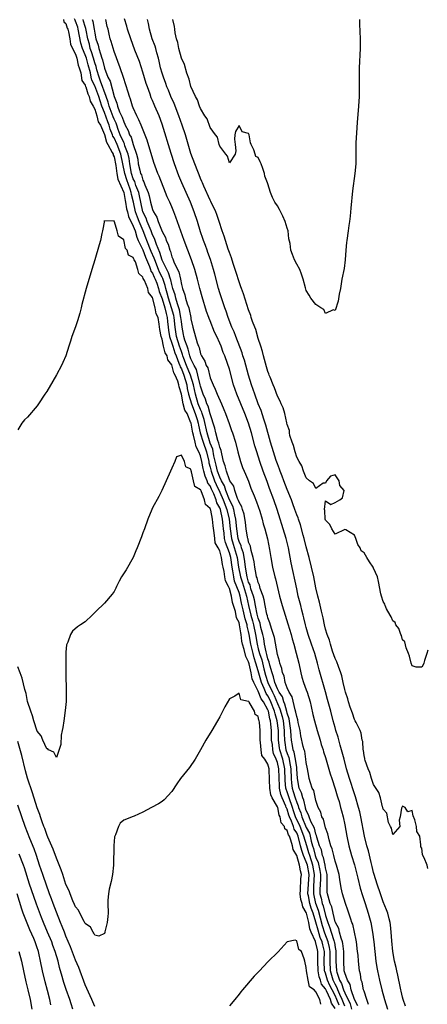
# Model space of a CAD drawing. Units: inches. Extents: x 2592000 to 2595000, y 1542000 to 1545000.
# Drawn here: x 2593071 to 2593156, y 1542408 to 1542613 of the extents above; entities that cross this region are included whole.
import ezdxf

# ---------------------------------------------------------------- set-up
doc = ezdxf.new("R2010")
doc.units = ezdxf.units.IN
doc.header["$MEASUREMENT"] = 0
doc.layers.add('LD25921542_2ft', color=143, linetype='Continuous')

msp = doc.modelspace()

# ---------------------------------------------------------------- linework, layer by layer
at = {"layer": 'LD25921542_2ft'}
for points, elevation in [([(2593080.5, 1542613), (2593080.58, 1542612.58), (2593081, 1542612.17), (2593081.24, 1542611.24), (2593081.36, 1542611), (2593081.52, 1542610.48), (2593081.79, 1542609), (2593081.93, 1542607.93), (2593082.36, 1542607), (2593083, 1542605.82), (2593083.25, 1542605), (2593083.52, 1542603.52), (2593083.76, 1542603), (2593084.1, 1542601.9), (2593084.32, 1542600.32), (2593085, 1542599.33), (2593085.06, 1542599.06), (2593085.1, 1542599), (2593085.53, 1542597.53), (2593085.85, 1542597), (2593086.05, 1542596.05), (2593086.66, 1542595), (2593087, 1542594.33), (2593087.4, 1542593), (2593087.72, 1542591.72), (2593088.15, 1542591), (2593089, 1542589.06), (2593089.46, 1542587.46), (2593089.73, 1542587), (2593090.63, 1542585.37), (2593090.78, 1542585), (2593090.82, 1542584.82), (2593091, 1542584.42), (2593091.37, 1542582.63), (2593091.57, 1542581), (2593091.79, 1542579.79), (2593093.01, 1542577), (2593093.33, 1542575.33), (2593093.41, 1542575), (2593093.62, 1542573.62), (2593093.78, 1542573), (2593094, 1542572), (2593095, 1542569.99), (2593095.37, 1542569), (2593095.71, 1542567.71), (2593096.04, 1542567), (2593097, 1542565.05), (2593097.55, 1542563.55), (2593098.39, 1542561.61), (2593098.58, 1542561), (2593098.67, 1542560.67), (2593099, 1542560.22), (2593099.36, 1542559.36), (2593099.53, 1542559), (2593099.87, 1542558.13), (2593100.28, 1542557), (2593100.41, 1542556.41), (2593101, 1542554.89), (2593101.58, 1542553), (2593101.84, 1542551.84), (2593102.08, 1542551), (2593102.15, 1542550.15), (2593102.29, 1542549), (2593102.34, 1542548.34), (2593102.55, 1542547), (2593103, 1542545.68), (2593103.2, 1542545), (2593103.65, 1542543.65), (2593103.9, 1542543), (2593104.51, 1542541.49), (2593104.67, 1542541), (2593104.74, 1542540.74), (2593105, 1542540.3), (2593105.52, 1542539), (2593106.11, 1542537), (2593106.22, 1542536.22), (2593106.48, 1542535), (2593107.1, 1542533), (2593107.9, 1542531), (2593108.28, 1542529.72), (2593108.48, 1542529), (2593108.55, 1542528.55), (2593108.92, 1542527), (2593109.53, 1542525), (2593110.2, 1542523), (2593110.69, 1542521), (2593110.74, 1542520.74), (2593111, 1542519.8), (2593111.2, 1542519), (2593111.92, 1542517), (2593112.23, 1542516.23), (2593113, 1542514.64), (2593113.71, 1542513), (2593114.45, 1542511), (2593114.97, 1542509), (2593115.17, 1542507), (2593115.46, 1542505), (2593115.81, 1542503.81), (2593116.61, 1542501), (2593116.92, 1542499), (2593117.3, 1542497), (2593117.72, 1542495.72), (2593118.56, 1542493), (2593119, 1542491), (2593119.49, 1542489), (2593119.82, 1542487.82), (2593120.02, 1542487), (2593120.42, 1542485), (2593120.76, 1542483), (2593121, 1542482.03), (2593121.28, 1542481), (2593121.72, 1542479.72), (2593122.16, 1542477.84), (2593122.51, 1542476.51), (2593122.98, 1542475), (2593123.93, 1542473), (2593124.3, 1542472.3), (2593125, 1542470.64), (2593125.52, 1542469.52), (2593125.95, 1542467.95), (2593126.16, 1542467), (2593126.38, 1542465), (2593126.39, 1542464.39), (2593126.44, 1542463), (2593126.51, 1542462.51), (2593126.75, 1542461), (2593127, 1542460.22), (2593127.35, 1542459.35), (2593127.42, 1542459), (2593127.48, 1542458.52), (2593127.8, 1542457), (2593127.84, 1542455), (2593127.94, 1542454.06), (2593128.03, 1542453), (2593128.27, 1542452.27), (2593128.65, 1542451), (2593129, 1542449.99), (2593129.32, 1542449.32), (2593129.39, 1542449), (2593129.84, 1542447.84), (2593130.07, 1542447), (2593131, 1542444.82), (2593131.63, 1542443.63), (2593131.79, 1542443), (2593132.01, 1542441.99), (2593132.29, 1542441), (2593132.46, 1542440.46), (2593132.85, 1542439), (2593133, 1542438.55), (2593133.49, 1542437.49), (2593133.83, 1542435.83), (2593133.94, 1542435), (2593133.93, 1542434.07), (2593133.86, 1542433), (2593133.82, 1542431.82), (2593133.84, 1542431), (2593134.08, 1542430.08), (2593134.29, 1542429), (2593134.49, 1542428.49), (2593135, 1542426.51), (2593135.49, 1542425), (2593135.92, 1542423.92), (2593136.15, 1542423), (2593136.69, 1542421.31), (2593136.81, 1542421), (2593136.85, 1542420.85), (2593137, 1542419.8), (2593137.15, 1542419.15), (2593137.17, 1542419), (2593137.12, 1542417), (2593137.25, 1542415), (2593137.33, 1542414.67), (2593137.93, 1542413), (2593138.32, 1542412.32), (2593138.74, 1542411), (2593139, 1542410.39), (2593140.1, 1542408.1), (2593140.38, 1542407)], 7066), ([(2593141.69, 1542407.69), (2593141, 1542409.01), (2593140.35, 1542411), (2593140.12, 1542412.12), (2593139.56, 1542413), (2593139, 1542414.58), (2593138.89, 1542415), (2593138.78, 1542417), (2593138.78, 1542419), (2593138.63, 1542420.63), (2593138.54, 1542421), (2593138.22, 1542421.79), (2593137.91, 1542423), (2593137.75, 1542423.75), (2593137.07, 1542425), (2593137, 1542425.18), (2593136.59, 1542427), (2593136.32, 1542428.32), (2593135.99, 1542429), (2593135.52, 1542430.48), (2593135.41, 1542431), (2593135.37, 1542431.37), (2593135.32, 1542433), (2593135.34, 1542434.66), (2593135.32, 1542435), (2593135.27, 1542435.27), (2593135, 1542436.4), (2593134.92, 1542437), (2593134.56, 1542438.56), (2593134.36, 1542439), (2593134.13, 1542440.13), (2593133.76, 1542441), (2593133.21, 1542442.79), (2593133.14, 1542443.14), (2593133, 1542443.4), (2593132.67, 1542444.67), (2593131.93, 1542446.07), (2593131.57, 1542447), (2593131.47, 1542447.47), (2593131, 1542448.32), (2593130.86, 1542448.86), (2593130.8, 1542449), (2593130.48, 1542450.48), (2593130.24, 1542451), (2593130, 1542452), (2593129.51, 1542453), (2593129.14, 1542455), (2593129.05, 1542457), (2593129, 1542457.28), (2593128.78, 1542459), (2593128.49, 1542460.49), (2593128.28, 1542461), (2593128.1, 1542461.9), (2593127.92, 1542463), (2593127.84, 1542463.84), (2593127.77, 1542465), (2593127.42, 1542467.42), (2593127, 1542468.6), (2593126.93, 1542468.93), (2593126.51, 1542470.51), (2593126.29, 1542471), (2593126.01, 1542472.01), (2593125.36, 1542473), (2593125, 1542473.71), (2593124.48, 1542475), (2593124.2, 1542476.2), (2593123.88, 1542477), (2593123.38, 1542478.62), (2593123.26, 1542479.26), (2593123, 1542479.9), (2593122.8, 1542480.8), (2593122.63, 1542481.37), (2593122.31, 1542483), (2593122.14, 1542484.14), (2593121.95, 1542485), (2593121.57, 1542486.43), (2593121.38, 1542487.38), (2593121, 1542488.36), (2593120.79, 1542489.21), (2593120.43, 1542491), (2593120.23, 1542492.23), (2593120.03, 1542493), (2593119.49, 1542494.51), (2593119.3, 1542495.3), (2593119, 1542495.9), (2593118.67, 1542497), (2593118.32, 1542499), (2593118.2, 1542500.2), (2593117.9, 1542501.9), (2593117.5, 1542503), (2593117.42, 1542503.42), (2593117, 1542504.35), (2593116.81, 1542505), (2593116.53, 1542507), (2593116.35, 1542509), (2593116.11, 1542509.89), (2593115.89, 1542511), (2593115.7, 1542511.7), (2593115, 1542513.06), (2593114.26, 1542515), (2593113.96, 1542515.96), (2593113.36, 1542517), (2593113, 1542517.76), (2593112.54, 1542519), (2593112.27, 1542520.27), (2593111.78, 1542522.22), (2593111.55, 1542523.55), (2593111, 1542524.83), (2593110.35, 1542527), (2593109.78, 1542529.78), (2593109.36, 1542531), (2593109.29, 1542531.29), (2593109, 1542531.81), (2593108.53, 1542533), (2593107.91, 1542535), (2593107.52, 1542537), (2593106.89, 1542539), (2593106.08, 1542541), (2593105.52, 1542542.48), (2593105.34, 1542543), (2593105.27, 1542543.27), (2593105, 1542543.88), (2593104.59, 1542545), (2593104, 1542547), (2593103.74, 1542549), (2593103.53, 1542551), (2593103.44, 1542551.44), (2593102.98, 1542553.02), (2593102.32, 1542555), (2593102.06, 1542556.06), (2593101.8, 1542557), (2593101.66, 1542557.66), (2593101.13, 1542559.13), (2593101, 1542559.36), (2593100.46, 1542560.46), (2593100.24, 1542561), (2593099.45, 1542563), (2593099.34, 1542563.34), (2593098.74, 1542564.74), (2593097.83, 1542567), (2593097.61, 1542567.61), (2593097.07, 1542569), (2593096.22, 1542571), (2593095.87, 1542571.87), (2593095.48, 1542573), (2593095.03, 1542575.03), (2593094.62, 1542576.62), (2593094.55, 1542577), (2593094.32, 1542577.68), (2593093.63, 1542579.63), (2593093.21, 1542581), (2593092.83, 1542583), (2593092.41, 1542585), (2593091.62, 1542587), (2593091, 1542588.39), (2593090.77, 1542588.77), (2593090.71, 1542589), (2593090.21, 1542590.21), (2593090, 1542591), (2593089.71, 1542591.71), (2593089, 1542593.69), (2593088.46, 1542595), (2593088.08, 1542596.08), (2593087.83, 1542597), (2593087, 1542599.23), (2593086.41, 1542600.41), (2593086.27, 1542601), (2593086.08, 1542601.91), (2593085.61, 1542603.61), (2593085.24, 1542605), (2593085, 1542605.69), (2593084.46, 1542607), (2593084.12, 1542608.12), (2593083.56, 1542611), (2593083.43, 1542611.43), (2593083, 1542612.69), (2593082.89, 1542612.89), (2593082.8, 1542613.2)], 7064), ([(2593143.97, 1542407.97), (2593143.57, 1542409), (2593143, 1542410.73), (2593142.93, 1542411), (2593142.61, 1542412.61), (2593142.44, 1542413), (2593142.24, 1542414.24), (2593142.05, 1542415), (2593141.83, 1542417), (2593141.76, 1542418.24), (2593141.68, 1542419), (2593141.43, 1542421), (2593141.36, 1542421.36), (2593141.02, 1542423.02), (2593140.65, 1542424.65), (2593140.5, 1542425), (2593140.25, 1542425.75), (2593139.85, 1542427), (2593139.62, 1542427.62), (2593139.14, 1542429), (2593138.55, 1542431), (2593138.26, 1542432.26), (2593138, 1542434), (2593137.81, 1542435), (2593137.29, 1542437), (2593137, 1542437.83), (2593136.69, 1542439), (2593136.38, 1542440.38), (2593136.11, 1542441), (2593135.74, 1542442.26), (2593135.48, 1542443.48), (2593135, 1542444.73), (2593134.56, 1542446.56), (2593134.22, 1542447), (2593133.99, 1542447.99), (2593133.46, 1542449), (2593133, 1542450.42), (2593132.53, 1542452.53), (2593132.25, 1542453), (2593131.88, 1542454.12), (2593131.62, 1542455), (2593131.49, 1542455.49), (2593131.26, 1542457), (2593131, 1542458.32), (2593130.93, 1542459), (2593130.67, 1542460.67), (2593130.54, 1542461), (2593130.37, 1542461.64), (2593129.88, 1542463.88), (2593129.7, 1542465), (2593129.33, 1542466.67), (2593129.23, 1542467.23), (2593129, 1542467.92), (2593128.85, 1542468.85), (2593128.66, 1542469.34), (2593128.03, 1542472.03), (2593127.42, 1542473), (2593127, 1542473.91), (2593126.62, 1542475), (2593126.36, 1542476.36), (2593126.05, 1542477), (2593125.9, 1542477.9), (2593125.52, 1542479), (2593125.44, 1542479.44), (2593125, 1542480.83), (2593124.36, 1542484.36), (2593124.18, 1542485), (2593123.76, 1542486.24), (2593123.43, 1542487.43), (2593123, 1542488.43), (2593122.9, 1542488.9), (2593122.8, 1542489.2), (2593122.42, 1542491), (2593122.22, 1542492.22), (2593121.99, 1542493), (2593121.41, 1542494.59), (2593121.27, 1542495.27), (2593121, 1542495.79), (2593120.77, 1542496.77), (2593120.66, 1542497), (2593120.54, 1542497.46), (2593120.26, 1542499), (2593120.14, 1542500.14), (2593119.97, 1542501), (2593119.55, 1542502.45), (2593119.4, 1542503.4), (2593119, 1542504.22), (2593118.87, 1542504.86), (2593118.8, 1542505), (2593118.75, 1542505.25), (2593118.46, 1542507), (2593118.32, 1542508.32), (2593118.05, 1542510.05), (2593117.71, 1542511), (2593117.57, 1542511.57), (2593117, 1542512.52), (2593116.9, 1542512.9), (2593116.7, 1542513.3), (2593116.13, 1542515), (2593115.9, 1542515.9), (2593115.12, 1542517), (2593115, 1542517.22), (2593114.37, 1542519), (2593114.13, 1542520.13), (2593113.8, 1542521), (2593113.39, 1542522.61), (2593113.29, 1542523.29), (2593113, 1542523.96), (2593112.83, 1542524.83), (2593112.61, 1542525.39), (2593112.17, 1542527), (2593111.97, 1542527.97), (2593111, 1542530.91), (2593110.56, 1542532.56), (2593110.32, 1542533), (2593110.02, 1542534.02), (2593109.53, 1542535), (2593109.42, 1542535.42), (2593109, 1542536.71), (2593108.94, 1542537), (2593108.46, 1542539), (2593108.14, 1542540.14), (2593107.64, 1542541), (2593107, 1542542.38), (2593106.79, 1542543), (2593106.43, 1542544.43), (2593106.18, 1542545), (2593105.73, 1542546.27), (2593105.54, 1542547), (2593105.47, 1542547.47), (2593105.16, 1542549), (2593105, 1542550.18), (2593104.92, 1542551), (2593104.59, 1542552.59), (2593104.47, 1542553), (2593104.17, 1542553.83), (2593103.83, 1542555), (2593103.7, 1542555.7), (2593103.26, 1542557), (2593103, 1542557.89), (2593102.8, 1542558.8), (2593102.73, 1542559), (2593102.32, 1542560.32), (2593101.95, 1542561), (2593101, 1542562.96), (2593100.53, 1542564.53), (2593099.83, 1542566.18), (2593099.43, 1542567.43), (2593099, 1542568.23), (2593098.71, 1542569), (2593098.49, 1542569.51), (2593097.91, 1542571), (2593097.69, 1542571.69), (2593097, 1542573), (2593096.55, 1542575), (2593096.3, 1542576.3), (2593096.12, 1542577), (2593095.55, 1542578.45), (2593095.29, 1542579.29), (2593095, 1542579.89), (2593094.63, 1542581), (2593094.26, 1542583), (2593094.11, 1542584.11), (2593093.92, 1542585), (2593093.27, 1542586.73), (2593093.15, 1542587.15), (2593093, 1542587.4), (2593092.3, 1542589), (2593091.86, 1542590.14), (2593091.56, 1542591), (2593091.43, 1542591.43), (2593091, 1542592.31), (2593090.8, 1542592.8), (2593090, 1542595), (2593089.8, 1542595.8), (2593089.38, 1542597), (2593088.21, 1542600.21), (2593087.9, 1542601), (2593087.45, 1542602.55), (2593087.27, 1542603.27), (2593087, 1542604.04), (2593086.72, 1542605), (2593086.3, 1542606.3), (2593086.06, 1542607), (2593085.87, 1542607.87), (2593085.55, 1542609), (2593085.2, 1542610.8), (2593085.15, 1542611.15), (2593085, 1542611.55), (2593084.66, 1542612.66), (2593084.55, 1542613)], 7062), ([(2593086.47, 1542613), (2593086.61, 1542612.61), (2593086.89, 1542611), (2593087, 1542610.18), (2593087.23, 1542609), (2593087.7, 1542607.7), (2593087.83, 1542607), (2593088.15, 1542605.85), (2593088.49, 1542605), (2593088.62, 1542604.62), (2593089, 1542602.87), (2593089.73, 1542601), (2593090.18, 1542600.18), (2593091, 1542596.99), (2593091.61, 1542595.61), (2593091.75, 1542595), (2593092.16, 1542593.84), (2593092.7, 1542592.7), (2593093, 1542591.7), (2593093.26, 1542591.26), (2593093.34, 1542591), (2593093.94, 1542589.94), (2593094.24, 1542589), (2593094.53, 1542588.53), (2593095, 1542586.98), (2593095.68, 1542585), (2593095.92, 1542583.92), (2593096.05, 1542583), (2593096.34, 1542581.66), (2593096.52, 1542581), (2593096.68, 1542580.68), (2593097, 1542579.57), (2593097.22, 1542579.22), (2593097.41, 1542578.59), (2593098.12, 1542577), (2593098.33, 1542576.33), (2593098.61, 1542575), (2593099, 1542573.45), (2593099.18, 1542573), (2593099.9, 1542571.9), (2593100.2, 1542571), (2593101, 1542568.9), (2593101.67, 1542567.67), (2593101.87, 1542567), (2593102.25, 1542566.25), (2593102.57, 1542565), (2593102.71, 1542564.71), (2593103, 1542563.63), (2593103.2, 1542563.2), (2593103.43, 1542562.57), (2593104.22, 1542561), (2593104.5, 1542560.5), (2593104.81, 1542559), (2593105, 1542557.87), (2593105.22, 1542557), (2593105.7, 1542555.7), (2593105.85, 1542555), (2593106.2, 1542553.8), (2593106.53, 1542553), (2593106.65, 1542552.65), (2593106.96, 1542551), (2593107, 1542550.69), (2593107.37, 1542549), (2593108.31, 1542545.69), (2593108.59, 1542545), (2593108.73, 1542544.73), (2593109, 1542543.44), (2593109.14, 1542543.14), (2593109.19, 1542543), (2593109.9, 1542541.9), (2593110.15, 1542541), (2593110.49, 1542540.49), (2593111, 1542538.46), (2593111.6, 1542537), (2593112.06, 1542536.06), (2593112.48, 1542535), (2593113.36, 1542533), (2593113.82, 1542531.82), (2593114.17, 1542531), (2593114.94, 1542528.94), (2593115.46, 1542527.46), (2593115.65, 1542527), (2593116.28, 1542525), (2593116.76, 1542523), (2593117.29, 1542521), (2593117.74, 1542519.74), (2593118.05, 1542519), (2593118.35, 1542518.35), (2593118.94, 1542516.94), (2593119.47, 1542515.47), (2593120.15, 1542513.85), (2593120.64, 1542512.64), (2593121, 1542511.61), (2593121.3, 1542510.7), (2593121.79, 1542509), (2593122.02, 1542508.02), (2593122.35, 1542507), (2593122.9, 1542504.9), (2593123.32, 1542502.68), (2593123.6, 1542501), (2593123.99, 1542499), (2593124.46, 1542497), (2593124.58, 1542496.58), (2593125.45, 1542493), (2593125.97, 1542491), (2593126.57, 1542489), (2593127.18, 1542487.18), (2593127.82, 1542485), (2593128.06, 1542484.06), (2593128.37, 1542483), (2593128.9, 1542481.1), (2593129.42, 1542479), (2593129.86, 1542477), (2593130.1, 1542476.1), (2593130.42, 1542475), (2593131, 1542473.5), (2593131.18, 1542473), (2593131.78, 1542471), (2593132.02, 1542469.98), (2593132.36, 1542468.36), (2593132.67, 1542467), (2593133.24, 1542465), (2593133.87, 1542463), (2593134.12, 1542462.12), (2593134.49, 1542461), (2593134.59, 1542460.59), (2593135, 1542459.36), (2593135.97, 1542455.97), (2593136.28, 1542455), (2593137, 1542452.87), (2593137.43, 1542451.43), (2593137.57, 1542451), (2593137.81, 1542450.19), (2593138.13, 1542449), (2593138.3, 1542448.3), (2593138.64, 1542447), (2593139, 1542445.35), (2593139.43, 1542443), (2593139.87, 1542441), (2593140.43, 1542439), (2593141.02, 1542437.02), (2593141.72, 1542434.28), (2593142.21, 1542432.21), (2593142.67, 1542430.67), (2593143.24, 1542429), (2593143.9, 1542427), (2593144.42, 1542425), (2593144.79, 1542423), (2593145.05, 1542421), (2593145.26, 1542419), (2593145.49, 1542417), (2593145.68, 1542415.68), (2593145.8, 1542415), (2593146.21, 1542413), (2593146.7, 1542411), (2593147.29, 1542409), (2593147.9, 1542407)], 7060), ([(2593151.62, 1542407.62), (2593151.14, 1542409), (2593151, 1542409.51), (2593150.73, 1542410.73), (2593150.66, 1542411), (2593150.4, 1542412.4), (2593150.25, 1542413), (2593150.04, 1542414.04), (2593149.8, 1542415), (2593149.66, 1542415.66), (2593149.34, 1542417), (2593148.97, 1542419), (2593148.78, 1542421.22), (2593148.67, 1542423), (2593148.52, 1542424.52), (2593148.44, 1542425), (2593148.21, 1542425.79), (2593147.94, 1542427), (2593147.7, 1542427.7), (2593147, 1542429.36), (2593146.4, 1542431), (2593145.72, 1542433), (2593145.12, 1542435), (2593145, 1542435.44), (2593144.7, 1542436.7), (2593144.48, 1542437.52), (2593143.92, 1542439.92), (2593143.62, 1542441), (2593143.12, 1542443), (2593142.36, 1542447), (2593142.1, 1542448.1), (2593141.87, 1542449), (2593141.22, 1542451.22), (2593141, 1542451.85), (2593139.98, 1542455), (2593139.38, 1542457), (2593138.85, 1542459), (2593138.48, 1542460.48), (2593138.06, 1542461.94), (2593137.61, 1542463.61), (2593137.17, 1542465), (2593137, 1542465.6), (2593136.61, 1542467), (2593136.09, 1542469), (2593135.44, 1542471.44), (2593134.96, 1542473.04), (2593133.64, 1542477.64), (2593133.31, 1542479), (2593132.74, 1542481), (2593132.05, 1542483), (2593131.4, 1542485), (2593131, 1542486.44), (2593130.85, 1542487), (2593130.49, 1542488.49), (2593130.35, 1542489), (2593130.09, 1542490.09), (2593129.84, 1542491), (2593129.33, 1542493), (2593129, 1542494.48), (2593127.88, 1542499.88), (2593127.27, 1542503), (2593126.79, 1542505), (2593126.2, 1542507), (2593125.9, 1542507.9), (2593125.57, 1542509), (2593124.93, 1542511), (2593124.24, 1542513), (2593123.37, 1542515.37), (2593122.82, 1542516.82), (2593122.02, 1542519), (2593121.32, 1542521), (2593120.67, 1542523), (2593120.29, 1542524.29), (2593119.6, 1542527), (2593118.98, 1542529), (2593118.18, 1542531), (2593117.35, 1542533), (2593116.54, 1542535), (2593115.87, 1542537), (2593115, 1542540.2), (2593114.62, 1542541.38), (2593114.02, 1542543), (2593113.72, 1542543.72), (2593113.28, 1542545), (2593113, 1542545.68), (2593112.39, 1542547), (2593111.93, 1542547.93), (2593111, 1542550.28), (2593110.78, 1542550.78), (2593110.71, 1542551), (2593110.25, 1542552.25), (2593109.3, 1542555.3), (2593108.85, 1542557), (2593108.34, 1542559), (2593107.8, 1542561), (2593107.13, 1542563), (2593106.34, 1542565), (2593105.58, 1542567), (2593103.87, 1542571.87), (2593103.43, 1542573), (2593103, 1542574.05), (2593102.59, 1542575), (2593102.08, 1542576.08), (2593101.73, 1542577), (2593100.39, 1542580.39), (2593100.11, 1542581), (2593099.27, 1542583.27), (2593097.89, 1542587.89), (2593096.63, 1542591), (2593096.17, 1542592.17), (2593095.74, 1542593), (2593095, 1542594.65), (2593094.86, 1542595), (2593094.44, 1542596.44), (2593094.18, 1542597), (2593093.93, 1542597.93), (2593092.98, 1542600.98), (2593092.25, 1542603), (2593091, 1542606.36), (2593090.42, 1542608.42), (2593090.21, 1542609), (2593089.96, 1542609.96), (2593089.74, 1542611), (2593089.58, 1542611.58), (2593089.26, 1542613)], 7058), ([(2593156.3, 1542436.3), (2593156.14, 1542437), (2593155.54, 1542438.46), (2593155.23, 1542439), (2593155.17, 1542439.17), (2593155, 1542440.53), (2593154.8, 1542440.8), (2593154.79, 1542441), (2593154.81, 1542441.19), (2593154.59, 1542443), (2593153.98, 1542443.98), (2593153.89, 1542445), (2593153.57, 1542446.43), (2593153.21, 1542447.21), (2593153, 1542448.35), (2593152.1, 1542448.1), (2593151.58, 1542449), (2593151, 1542449.27), (2593150.85, 1542449), (2593150.8, 1542448.8), (2593150.49, 1542447), (2593150.32, 1542446.32), (2593150.48, 1542445), (2593149, 1542443.34), (2593148.7, 1542444.7), (2593148.51, 1542445), (2593148.13, 1542445.87), (2593147.78, 1542447.78), (2593147, 1542448.59), (2593146.94, 1542448.94), (2593146.87, 1542449.13), (2593146.4, 1542451), (2593146.09, 1542452.09), (2593145, 1542453.76), (2593144.57, 1542455), (2593144.23, 1542456.23), (2593143.86, 1542457), (2593143.22, 1542458.78), (2593143.18, 1542459), (2593143.19, 1542459.19), (2593143, 1542459.8), (2593142.87, 1542460.87), (2593142.83, 1542461), (2593142.73, 1542462.73), (2593142.65, 1542463), (2593142.43, 1542464.43), (2593142.19, 1542465), (2593141.34, 1542466.66), (2593141.19, 1542467), (2593141, 1542467.32), (2593140.59, 1542468.59), (2593140.13, 1542469.87), (2593139.78, 1542471), (2593139.63, 1542471.63), (2593139.15, 1542473), (2593139, 1542473.52), (2593138.69, 1542475), (2593138.38, 1542476.38), (2593138.18, 1542477), (2593137.67, 1542478.33), (2593137.33, 1542479.33), (2593137, 1542480.02), (2593136.48, 1542481.52), (2593136, 1542483), (2593135.8, 1542483.8), (2593135.34, 1542485), (2593135, 1542486.13), (2593134.78, 1542487), (2593134.48, 1542488.48), (2593134.14, 1542489.86), (2593133.73, 1542491.73), (2593133.4, 1542493), (2593133, 1542494.69), (2593132.54, 1542497), (2593132.11, 1542499), (2593131.6, 1542501), (2593131, 1542503.21), (2593130.55, 1542505), (2593130.36, 1542505.64), (2593129.79, 1542507.79), (2593129.34, 1542509), (2593129.27, 1542509.27), (2593129, 1542509.93), (2593128.64, 1542511), (2593128.2, 1542512.2), (2593127.89, 1542513), (2593127, 1542515.15), (2593126.32, 1542517), (2593125.98, 1542517.98), (2593125.58, 1542519), (2593125.44, 1542519.44), (2593125, 1542520.54), (2593124.75, 1542521.25), (2593124.16, 1542523), (2593123.56, 1542525), (2593122.59, 1542528.59), (2593122.47, 1542529), (2593122.17, 1542529.83), (2593121.61, 1542531.61), (2593121, 1542533.04), (2593120.26, 1542535), (2593119.58, 1542537), (2593119, 1542538.95), (2593118.12, 1542542.12), (2593117.82, 1542543), (2593117.63, 1542543.63), (2593116.33, 1542547), (2593115.98, 1542547.98), (2593115.52, 1542549), (2593114.73, 1542551), (2593114.3, 1542552.3), (2593114.03, 1542553), (2593113.53, 1542554.47), (2593113, 1542556.14), (2593112.75, 1542557), (2593111.98, 1542559.98), (2593111.71, 1542561), (2593111.04, 1542563.04), (2593110.53, 1542564.53), (2593110.34, 1542565), (2593110, 1542566), (2593109.62, 1542567), (2593109.47, 1542567.47), (2593109, 1542568.83), (2593108.35, 1542571), (2593107.7, 1542573), (2593106.91, 1542575), (2593105.12, 1542579), (2593104.49, 1542580.49), (2593103.56, 1542583), (2593102.85, 1542585.15), (2593101, 1542591.22), (2593100.36, 1542593), (2593099.51, 1542595), (2593099.34, 1542595.34), (2593099, 1542596.15), (2593098.73, 1542596.73), (2593098.48, 1542597.52), (2593097.93, 1542599), (2593097.7, 1542599.7), (2593097, 1542602.04), (2593096.26, 1542604.26), (2593095.33, 1542606.67), (2593094.46, 1542609), (2593093.82, 1542611), (2593093.65, 1542611.65), (2593093.17, 1542613.17)], 7056), ([(2593156.28, 1542481.72), (2593156.09, 1542481), (2593155.59, 1542479.59), (2593155.44, 1542479), (2593155.32, 1542478.68), (2593155, 1542478.21), (2593153.84, 1542478.16), (2593153, 1542478.48), (2593152.83, 1542479), (2593152.46, 1542480.46), (2593152.23, 1542481), (2593151.76, 1542482.24), (2593151.47, 1542483.47), (2593151, 1542483.9), (2593150.79, 1542484.79), (2593150.68, 1542485), (2593150.27, 1542486.27), (2593149.63, 1542487), (2593149.46, 1542487.46), (2593149, 1542487.85), (2593148.65, 1542488.65), (2593148.41, 1542489), (2593147.69, 1542490.31), (2593147.39, 1542491), (2593147.31, 1542491.31), (2593147, 1542491.88), (2593146.61, 1542493), (2593146.53, 1542493.47), (2593146.01, 1542496.01), (2593145.79, 1542497), (2593145, 1542498.81), (2593144.9, 1542499), (2593144.12, 1542500.12), (2593143.56, 1542501), (2593143, 1542502.02), (2593142.42, 1542502.42), (2593142.2, 1542503), (2593141.73, 1542503.73), (2593141.33, 1542505), (2593141, 1542505.67), (2593139.25, 1542506.75), (2593139, 1542506.86), (2593137, 1542505.89), (2593136.31, 1542507), (2593135.89, 1542507.89), (2593135, 1542508.79), (2593134.95, 1542509), (2593134.84, 1542510.84), (2593134.77, 1542511), (2593135, 1542512.8), (2593136.07, 1542512.07), (2593137, 1542512.46), (2593137.94, 1542513), (2593138.54, 1542513.46), (2593138.84, 1542515), (2593138, 1542516), (2593137.82, 1542517), (2593137, 1542518.24), (2593136.03, 1542517.97), (2593135.21, 1542517), (2593135, 1542516.53), (2593134.48, 1542516.48), (2593133, 1542515.37), (2593132.46, 1542516.46), (2593131.65, 1542517), (2593131, 1542517.58), (2593130.4, 1542519), (2593130.1, 1542520.1), (2593129.5, 1542521), (2593129, 1542521.92), (2593128.66, 1542523), (2593128.34, 1542524.34), (2593128.04, 1542525), (2593127.59, 1542526.41), (2593127.49, 1542527), (2593127.47, 1542527.47), (2593127, 1542528.71), (2593126.96, 1542528.96), (2593126.92, 1542529.08), (2593126.5, 1542531), (2593126.19, 1542532.19), (2593125.8, 1542533), (2593125.59, 1542533.59), (2593125, 1542534.6), (2593124.38, 1542536.38), (2593124.09, 1542537), (2593123.45, 1542538.55), (2593123.3, 1542539), (2593123.23, 1542539.23), (2593123, 1542539.77), (2593122.74, 1542540.74), (2593122.49, 1542541.51), (2593122.11, 1542543), (2593121.91, 1542543.91), (2593121.54, 1542545), (2593121, 1542546.65), (2593120.48, 1542548.48), (2593120.26, 1542549), (2593119.83, 1542550.17), (2593119.55, 1542551), (2593119.43, 1542551.43), (2593119, 1542552.58), (2593117.95, 1542555.95), (2593117.54, 1542557), (2593117.4, 1542557.4), (2593117, 1542558.4), (2593116.39, 1542560.39), (2593115.8, 1542562.2), (2593115.44, 1542563.44), (2593115, 1542564.54), (2593114.76, 1542565.24), (2593114.17, 1542567), (2593113.9, 1542567.9), (2593113.51, 1542569), (2593112.89, 1542571), (2593112.41, 1542572.41), (2593112.18, 1542573), (2593111.15, 1542575.15), (2593111, 1542575.41), (2593109.68, 1542578.32), (2593109.39, 1542579), (2593109.29, 1542579.29), (2593109, 1542579.92), (2593108.7, 1542580.7), (2593108.26, 1542581.74), (2593107, 1542585.13), (2593105.84, 1542589), (2593105.18, 1542591), (2593104.49, 1542593), (2593103.52, 1542595.52), (2593102.83, 1542597), (2593102.3, 1542598.3), (2593101.98, 1542599), (2593101.74, 1542599.74), (2593101.26, 1542601), (2593101, 1542601.86), (2593100.69, 1542603), (2593100.39, 1542604.39), (2593100.23, 1542605), (2593099.9, 1542606.1), (2593099.67, 1542607), (2593099.52, 1542607.51), (2593098.96, 1542609), (2593098.38, 1542611), (2593098.18, 1542612.18), (2593097.99, 1542613)], 7054), ([(2593142.09, 1542613), (2593142.09, 1542612.09), (2593142.18, 1542609), (2593142.19, 1542608.19), (2593142.19, 1542607), (2593141.98, 1542603), (2593141.96, 1542601), (2593141.96, 1542599.96), (2593142.01, 1542599), (2593141.99, 1542597.99), (2593142.01, 1542597), (2593141.87, 1542595), (2593141.58, 1542591.58), (2593141.44, 1542589.44), (2593141.33, 1542587.33), (2593141.33, 1542586.67), (2593141.29, 1542585), (2593141.28, 1542583.28), (2593141.29, 1542583), (2593141.12, 1542581), (2593140.61, 1542577.39), (2593140.25, 1542573.75), (2593140.12, 1542572.12), (2593140, 1542571), (2593139.87, 1542570.13), (2593139.72, 1542569), (2593139.4, 1542567), (2593139.37, 1542566.63), (2593139.2, 1542565), (2593139.05, 1542563), (2593138.84, 1542561.17), (2593138.42, 1542559), (2593138.08, 1542557), (2593137.85, 1542555.85), (2593137.61, 1542554.39), (2593137, 1542552.44), (2593136.58, 1542552.58), (2593135, 1542551.81), (2593134.65, 1542552.65), (2593134.02, 1542553), (2593133, 1542553.73), (2593131.92, 1542555), (2593131.62, 1542555.62), (2593131, 1542556.61), (2593130.88, 1542556.88), (2593130.83, 1542557.17), (2593130.37, 1542559), (2593130.03, 1542560.03), (2593129.64, 1542561), (2593129, 1542562.12), (2593128.56, 1542563), (2593128.09, 1542564.09), (2593127.78, 1542565), (2593127.61, 1542566.39), (2593127.39, 1542567.39), (2593127.2, 1542569), (2593127, 1542569.62), (2593126.59, 1542571), (2593126.1, 1542572.1), (2593125.45, 1542573.45), (2593125, 1542574.21), (2593124.47, 1542575), (2593123.94, 1542575.94), (2593123.53, 1542577), (2593123, 1542578.8), (2593122.91, 1542579), (2593122.39, 1542580.39), (2593122.31, 1542581), (2593121.98, 1542582.02), (2593121.6, 1542583), (2593121.39, 1542583.39), (2593121, 1542584.31), (2593120.53, 1542584.53), (2593120.35, 1542585), (2593120.11, 1542585.89), (2593119.52, 1542587), (2593119.36, 1542587.36), (2593119.12, 1542589), (2593119, 1542589.27), (2593117.63, 1542589.63), (2593117, 1542590.95), (2593116.27, 1542589.72), (2593116.12, 1542589), (2593116.09, 1542588.09), (2593116.17, 1542587), (2593116.32, 1542585.68), (2593116.19, 1542585), (2593115, 1542583.17), (2593114.61, 1542584.61), (2593114.24, 1542585), (2593113, 1542586.67), (2593112.9, 1542587), (2593112.5, 1542588.5), (2593112.12, 1542589), (2593111, 1542590.56), (2593110.34, 1542592.34), (2593109.92, 1542593), (2593109, 1542594.5), (2593108.8, 1542595), (2593108.34, 1542596.34), (2593107.95, 1542597), (2593107, 1542599.05), (2593106.61, 1542600.61), (2593106.16, 1542601.84), (2593105.65, 1542603.65), (2593105, 1542605.01), (2593104.47, 1542607), (2593104.25, 1542608.24), (2593104.02, 1542609), (2593103.72, 1542610.28), (2593103.61, 1542611), (2593103.55, 1542611.55), (2593103.22, 1542613)], 7052), ([(2593139, 1542407.62), (2593138.46, 1542409), (2593137.99, 1542410.01), (2593137.57, 1542411), (2593137.43, 1542411.43), (2593137, 1542412.19), (2593136.72, 1542412.72), (2593136.6, 1542413), (2593136.01, 1542415), (2593135.93, 1542417), (2593135.96, 1542419), (2593135.83, 1542419.83), (2593135.57, 1542421), (2593134.84, 1542422.84), (2593134.36, 1542424.36), (2593133.54, 1542427.54), (2593132.99, 1542428.99), (2593132.53, 1542431), (2593132.57, 1542432.57), (2593132.72, 1542435), (2593132.38, 1542437), (2593131.7, 1542439), (2593131.55, 1542439.55), (2593131.09, 1542441), (2593130.51, 1542443), (2593129.69, 1542445), (2593128.78, 1542447), (2593128.31, 1542448.31), (2593128.11, 1542449), (2593127.4, 1542451), (2593127, 1542452.25), (2593126.79, 1542452.79), (2593126.75, 1542453), (2593126.61, 1542454.61), (2593126.56, 1542457), (2593126.12, 1542459), (2593125.49, 1542461), (2593125.42, 1542461.42), (2593125.22, 1542463), (2593125.18, 1542465), (2593124.96, 1542467), (2593124.5, 1542468.5), (2593124.39, 1542469), (2593123.61, 1542471), (2593123.43, 1542471.43), (2593123, 1542472.24), (2593122.68, 1542472.68), (2593122.25, 1542473.75), (2593121.66, 1542475), (2593121.51, 1542475.51), (2593121, 1542477.42), (2593120.52, 1542479), (2593120.14, 1542480.14), (2593119.91, 1542481), (2593119.44, 1542483), (2593119.12, 1542485), (2593119, 1542485.58), (2593118.7, 1542486.7), (2593118.66, 1542487), (2593118.25, 1542488.25), (2593117.85, 1542490.15), (2593117.53, 1542491.53), (2593117.22, 1542493), (2593117, 1542493.72), (2593116.09, 1542496.09), (2593115.91, 1542497), (2593115.73, 1542498.27), (2593115.59, 1542499), (2593115.28, 1542501), (2593115, 1542501.99), (2593114.17, 1542504.17), (2593114.01, 1542505), (2593113.9, 1542506.1), (2593113.76, 1542507), (2593113.69, 1542507.69), (2593113.59, 1542509), (2593113.13, 1542511), (2593113, 1542511.34), (2593112.38, 1542512.38), (2593112.22, 1542513), (2593111.73, 1542514.27), (2593111.26, 1542515.26), (2593111, 1542515.91), (2593110.52, 1542516.52), (2593110.4, 1542517), (2593109.93, 1542517.93), (2593109.69, 1542519), (2593109.54, 1542519.54), (2593109.28, 1542521), (2593109, 1542522.16), (2593108.67, 1542523), (2593108.08, 1542524.08), (2593107.85, 1542525), (2593107.53, 1542526.47), (2593107.36, 1542527), (2593107.29, 1542527.29), (2593107.02, 1542529), (2593107, 1542529.09), (2593106.18, 1542531), (2593105.73, 1542531.73), (2593105.4, 1542533), (2593105, 1542535), (2593104.53, 1542536.53), (2593104.48, 1542537), (2593104.28, 1542537.72), (2593103.74, 1542539), (2593103.46, 1542539.46), (2593103, 1542541.16), (2593102.21, 1542542.21), (2593102.04, 1542543), (2593101.64, 1542543.64), (2593101.31, 1542545), (2593101, 1542546.45), (2593100.77, 1542547), (2593100.49, 1542548.49), (2593100.4, 1542549.6), (2593100.16, 1542551), (2593099.78, 1542551.78), (2593099.57, 1542553), (2593099, 1542555.14), (2593098.18, 1542556.18), (2593098, 1542557), (2593097.33, 1542558.67), (2593097.08, 1542559.08), (2593097, 1542559.38), (2593096.12, 1542560.12), (2593095.96, 1542561), (2593095.45, 1542562.55), (2593095.21, 1542563), (2593095.12, 1542563.12), (2593095, 1542563.5), (2593093.99, 1542563.99), (2593093.7, 1542565), (2593093.35, 1542565.35), (2593093, 1542567.16), (2593091.89, 1542567.89), (2593091.68, 1542569), (2593091.07, 1542570.93), (2593091.01, 1542571.01), (2593091, 1542571.11), (2593089.04, 1542571.04), (2593089, 1542571.17), (2593088.61, 1542569), (2593088.48, 1542568.48), (2593088.15, 1542567), (2593087.88, 1542566.12), (2593087, 1542562.97), (2593086.41, 1542561), (2593085.17, 1542557), (2593084.28, 1542553.72), (2593084.14, 1542553), (2593083.86, 1542551.86), (2593083.62, 1542551), (2593083.48, 1542550.52), (2593082.98, 1542549.02), (2593082.21, 1542547), (2593081.95, 1542546.05), (2593081.58, 1542545), (2593080.98, 1542543), (2593080.37, 1542541.63), (2593080.05, 1542541), (2593079, 1542539.08), (2593078.25, 1542537.75), (2593077, 1542535.6), (2593076.63, 1542535), (2593075.3, 1542533), (2593075, 1542532.59), (2593073, 1542530.23), (2593072.34, 1542529.66), (2593071.83, 1542529), (2593071, 1542527.6)], 7068), ([(2593137.82, 1542407.82), (2593137.38, 1542409), (2593137, 1542409.81), (2593136.36, 1542411), (2593135.9, 1542411.9), (2593135.42, 1542413), (2593135, 1542414.45), (2593134.84, 1542414.84), (2593134.81, 1542415), (2593134.73, 1542417), (2593134.76, 1542419), (2593134.41, 1542420.41), (2593134.29, 1542421), (2593133.91, 1542421.91), (2593133.43, 1542423.43), (2593133, 1542425.09), (2593132.41, 1542427), (2593132.01, 1542428.01), (2593131.72, 1542429), (2593131.43, 1542430.57), (2593131.33, 1542431), (2593131.42, 1542433), (2593131.57, 1542435), (2593131.24, 1542437), (2593131, 1542437.69), (2593130.43, 1542439), (2593130.04, 1542440.04), (2593129.82, 1542441), (2593129.29, 1542443), (2593129, 1542443.68), (2593128.47, 1542444.47), (2593128.3, 1542445), (2593127.9, 1542446.1), (2593127.48, 1542447), (2593127.35, 1542447.35), (2593127, 1542448.62), (2593126.87, 1542448.87), (2593126.84, 1542449), (2593126.76, 1542449.24), (2593125.98, 1542451), (2593125.71, 1542451.71), (2593125.44, 1542453), (2593125.4, 1542453.4), (2593125.31, 1542457), (2593125, 1542458.35), (2593124.76, 1542459), (2593124.19, 1542460.19), (2593124.01, 1542461), (2593123.93, 1542462.07), (2593123.78, 1542463), (2593123.76, 1542465), (2593123.65, 1542466.35), (2593123.57, 1542467), (2593123.43, 1542467.43), (2593123.11, 1542469), (2593123, 1542469.29), (2593122.08, 1542471), (2593121.63, 1542471.63), (2593121, 1542473.21), (2593120.06, 1542475), (2593119.76, 1542475.76), (2593119.55, 1542477), (2593119.13, 1542478.87), (2593119, 1542479.32), (2593118.39, 1542480.39), (2593118.09, 1542481.9), (2593117.74, 1542483), (2593117.61, 1542483.61), (2593117.46, 1542485), (2593117.36, 1542485.36), (2593117.12, 1542487), (2593117, 1542487.51), (2593116.48, 1542488.48), (2593116.24, 1542489.76), (2593115.62, 1542491.62), (2593115.4, 1542493), (2593115, 1542494.56), (2593114.79, 1542495), (2593114.16, 1542496.16), (2593114.04, 1542497), (2593113.91, 1542498.09), (2593113.7, 1542499), (2593113.55, 1542499.55), (2593113.35, 1542501), (2593113, 1542502.4), (2593112.68, 1542503), (2593112.06, 1542504.07), (2593111.95, 1542505), (2593111.85, 1542506.15), (2593111.59, 1542507.59), (2593111.49, 1542509), (2593111.11, 1542510.89), (2593111.04, 1542511.04), (2593111, 1542511.22), (2593110.03, 1542512.03), (2593109.83, 1542513), (2593109.09, 1542514.91), (2593109.02, 1542515.02), (2593109, 1542515.09), (2593107.8, 1542515.8), (2593107.56, 1542517), (2593107.14, 1542518.86), (2593107.05, 1542519.05), (2593107, 1542519.38), (2593105.93, 1542519.93), (2593105.63, 1542521), (2593105, 1542522.36), (2593104.02, 1542521.98), (2593103.63, 1542521), (2593103, 1542519.59), (2593102.77, 1542519), (2593101.85, 1542517), (2593100.96, 1542515), (2593100.31, 1542513.69), (2593099, 1542511.34), (2593098.83, 1542511), (2593098.01, 1542509), (2593097.32, 1542507), (2593097, 1542506.15), (2593096.71, 1542505.29), (2593095.8, 1542503), (2593095.56, 1542502.44), (2593094.98, 1542501), (2593093.52, 1542498.48), (2593092.58, 1542497), (2593092.09, 1542496.09), (2593091.53, 1542495), (2593091.37, 1542494.63), (2593091, 1542493.95), (2593090.64, 1542493.36), (2593089, 1542491.48), (2593088.51, 1542491), (2593087.71, 1542490.29), (2593086.44, 1542489), (2593085, 1542487.66), (2593084.04, 1542487), (2593083.41, 1542486.59), (2593082.32, 1542485.68), (2593081.93, 1542485), (2593081.4, 1542483.4), (2593081.19, 1542483), (2593081.14, 1542482.86), (2593081, 1542481.32), (2593080.98, 1542481.02), (2593080.94, 1542479), (2593080.94, 1542477.06), (2593081.03, 1542473), (2593081.01, 1542471.01), (2593080.85, 1542469.15), (2593080.52, 1542467), (2593080.37, 1542465.63), (2593080.22, 1542465), (2593080.01, 1542464.01), (2593079.93, 1542462.07), (2593079, 1542459.37), (2593078.5, 1542460.5), (2593077.39, 1542461), (2593077.2, 1542461.2), (2593077, 1542461.17), (2593076.21, 1542463), (2593075.86, 1542463.86), (2593075, 1542464.85), (2593074.32, 1542467), (2593074.06, 1542468.06), (2593073.68, 1542469), (2593073, 1542471.04), (2593072.68, 1542472.68), (2593072.43, 1542473.57), (2593071.91, 1542475.91), (2593071.5, 1542477), (2593071, 1542478.24)], 7070), ([(2593137, 1542407.1), (2593136.24, 1542408.24), (2593136.03, 1542409), (2593135.23, 1542410.77), (2593135, 1542411.23), (2593134.19, 1542412.19), (2593133.96, 1542413), (2593133.69, 1542413.69), (2593133.45, 1542415), (2593133.4, 1542417), (2593133.38, 1542419), (2593133.31, 1542419.31), (2593133, 1542420.81), (2593132.94, 1542420.94), (2593132.9, 1542421.1), (2593132.02, 1542423), (2593131.72, 1542423.72), (2593131.51, 1542425), (2593131.06, 1542426.94), (2593131, 1542427.13), (2593130.27, 1542428.27), (2593130.11, 1542429), (2593129.85, 1542429.85), (2593129.72, 1542431), (2593129.78, 1542431.78), (2593129.88, 1542434.12), (2593130, 1542435), (2593129.78, 1542435.78), (2593129.61, 1542437), (2593129, 1542438.98), (2593128.25, 1542440.25), (2593128.13, 1542441), (2593127.81, 1542442.19), (2593127.48, 1542443), (2593127.29, 1542443.29), (2593127, 1542444.18), (2593126.54, 1542444.54), (2593126.43, 1542445), (2593125.8, 1542445.8), (2593125.57, 1542447), (2593125.38, 1542447.38), (2593125.05, 1542449), (2593125, 1542449.14), (2593123.91, 1542451), (2593123.6, 1542451.6), (2593123.4, 1542453), (2593123.36, 1542454.64), (2593123.25, 1542457), (2593123, 1542457.98), (2593122.36, 1542459), (2593121.77, 1542459.77), (2593121.59, 1542461), (2593121.5, 1542462.5), (2593121.41, 1542463), (2593121.38, 1542465), (2593121.24, 1542466.76), (2593121.2, 1542467), (2593121.13, 1542467.13), (2593121, 1542467.92), (2593120.36, 1542468.36), (2593120.22, 1542469), (2593119.13, 1542470.87), (2593119.01, 1542471.01), (2593119, 1542471.05), (2593117.4, 1542471.4), (2593117, 1542472.77), (2593116.12, 1542472.13), (2593115, 1542471.58), (2593114.07, 1542469.93), (2593113, 1542467.82), (2593112.55, 1542467), (2593111.34, 1542465), (2593110.07, 1542463), (2593108.99, 1542461), (2593107.86, 1542459), (2593106.68, 1542457.32), (2593104.85, 1542455), (2593104.08, 1542453.92), (2593103, 1542452.32), (2593101.43, 1542450.57), (2593101, 1542450.22), (2593100.24, 1542449.76), (2593098.78, 1542449), (2593097, 1542447.99), (2593095.15, 1542447.15), (2593095, 1542447.07), (2593093, 1542446.36), (2593092.3, 1542445.7), (2593091.91, 1542445), (2593091.31, 1542443.31), (2593091.11, 1542442.89), (2593091, 1542441.86), (2593090.95, 1542441.05), (2593090.87, 1542437), (2593090.68, 1542435), (2593090.42, 1542433.58), (2593089.99, 1542431.99), (2593089.81, 1542431), (2593089.71, 1542429.71), (2593089.7, 1542429), (2593089.77, 1542427), (2593089.73, 1542426.27), (2593089.59, 1542425), (2593089.11, 1542423.11), (2593089.08, 1542422.92), (2593089, 1542422.71), (2593087.85, 1542422.15), (2593087, 1542422.37), (2593086.81, 1542422.81), (2593086.62, 1542423), (2593086.07, 1542424.07), (2593085, 1542424.81), (2593084.95, 1542424.95), (2593084.77, 1542425.23), (2593083.87, 1542427), (2593083.62, 1542427.62), (2593083, 1542428.27), (2593082.8, 1542428.8), (2593082.45, 1542429.55), (2593081.88, 1542431), (2593081.65, 1542431.65), (2593081, 1542432.96), (2593080.33, 1542435), (2593080.01, 1542436.01), (2593079, 1542438.39), (2593078.31, 1542440.31), (2593077.23, 1542442.77), (2593077.11, 1542443.11), (2593077, 1542443.33), (2593076.57, 1542444.57), (2593076.39, 1542445), (2593076.03, 1542445.97), (2593075.69, 1542447), (2593075.53, 1542447.53), (2593075, 1542448.92), (2593074.04, 1542452.04), (2593073, 1542455.07), (2593072.59, 1542456.59), (2593071.8, 1542459.8), (2593071, 1542462.68)], 7072), ([(2593087, 1542407.56), (2593086.38, 1542409), (2593085, 1542412.05), (2593083.65, 1542415.65), (2593083, 1542417.19), (2593081.97, 1542419.97), (2593081, 1542422.17), (2593080.66, 1542423), (2593080.2, 1542424.2), (2593079.85, 1542425), (2593079, 1542427.17), (2593078.33, 1542429), (2593077.99, 1542429.99), (2593077.59, 1542431), (2593077.44, 1542431.44), (2593077, 1542432.56), (2593076.17, 1542435), (2593075.52, 1542437), (2593074.85, 1542439), (2593074.37, 1542440.37), (2593073.48, 1542442.52), (2593072.5, 1542445), (2593071.78, 1542447), (2593071, 1542449.47)], 7074), ([(2593082.45, 1542407), (2593082.08, 1542408.08), (2593081.79, 1542409), (2593081.05, 1542411.05), (2593080.54, 1542412.54), (2593080.41, 1542413), (2593080.2, 1542413.8), (2593079.66, 1542415.66), (2593079.36, 1542417), (2593078.78, 1542419), (2593078.27, 1542420.27), (2593078.02, 1542421), (2593077.17, 1542423), (2593076.35, 1542425), (2593075.93, 1542426.07), (2593074.86, 1542428.86), (2593073.82, 1542431.82), (2593073.44, 1542433), (2593072.38, 1542436.38), (2593072.17, 1542437), (2593071.29, 1542439.29)], 7076), ([(2593077.87, 1542407.87), (2593077.63, 1542409), (2593077.14, 1542410.86), (2593076.65, 1542412.65), (2593076.1, 1542415), (2593075.7, 1542417), (2593075.33, 1542418.67), (2593075.25, 1542419), (2593075.18, 1542419.18), (2593075, 1542419.77), (2593074.58, 1542421), (2593074.3, 1542421.7), (2593073.5, 1542423.5), (2593072.91, 1542424.91), (2593072.09, 1542427), (2593071.8, 1542427.8), (2593070.84, 1542431)], 7078), ([(2593134, 1542408), (2593133.78, 1542409), (2593133, 1542410.61), (2593132.61, 1542411), (2593131.65, 1542411.65), (2593131.37, 1542413), (2593131.03, 1542415), (2593131, 1542415.66), (2593130.69, 1542417), (2593130.55, 1542417.45), (2593130.02, 1542419), (2593129.44, 1542419.44), (2593129, 1542421.19), (2593128.65, 1542421.35), (2593127, 1542420.98), (2593125.11, 1542418.89), (2593123, 1542416.84), (2593121.27, 1542415), (2593120.15, 1542413.85), (2593117.7, 1542411), (2593117.39, 1542410.62), (2593117, 1542410.08), (2593116.13, 1542409), (2593115, 1542407.65)], 7074), ([(2593071.2, 1542419), (2593071.71, 1542417), (2593072.13, 1542415), (2593072.65, 1542412.65), (2593073.08, 1542411), (2593073.54, 1542409), (2593073.92, 1542407)], 7080)]:
    msp.add_lwpolyline(points, dxfattribs=dict(at, elevation=elevation))

doc.saveas('drawing.dxf')
